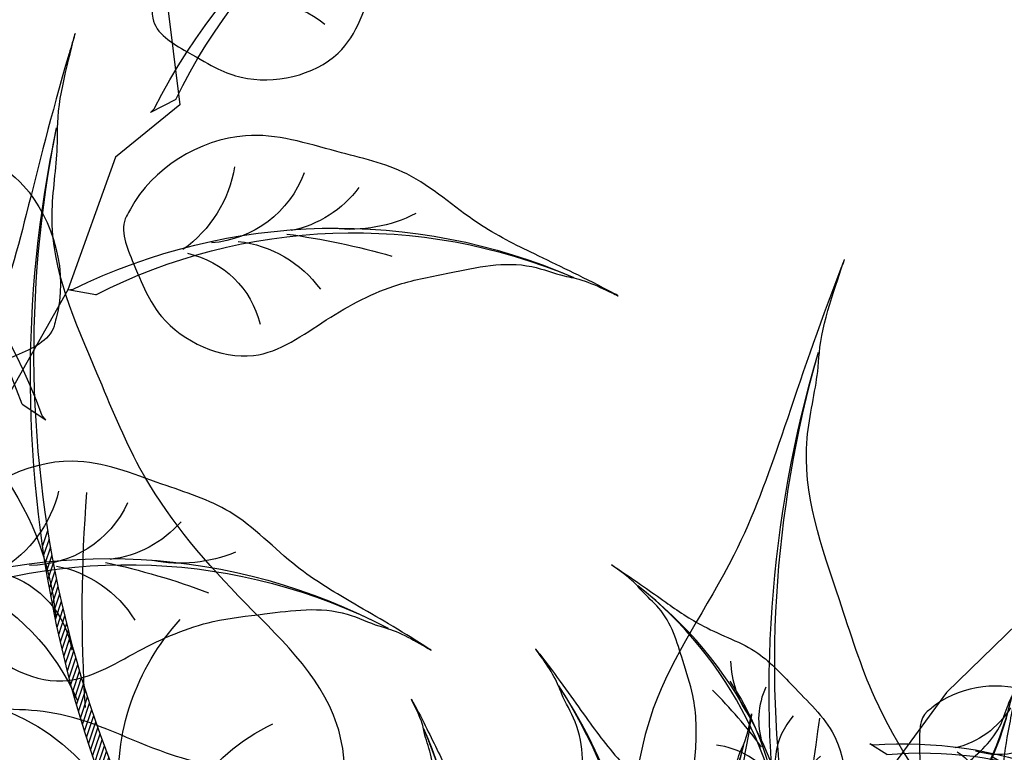
# Model space of a CAD drawing. Units: metres. Extents: x 7065737 to 14134894, y 3881830 to 7765235.
# Drawn here: x 7067173 to 7067173, y 3881972 to 3881972 of the extents above; entities that cross this region are included whole.
import ezdxf

# ---------------------------------------------------------------- set-up
doc = ezdxf.new("R2010")
doc.units = ezdxf.units.M
for name, color, linetype in [('CONTOUR', 255, 'Continuous'), ('L1', 250, 'Continuous'), ('ROAD', 251, 'Continuous')]:
    doc.layers.add(name, color=color, linetype=linetype)

# ---------------------------------------------------------------- blocks, each defined once
blk = doc.blocks.new('V')
at = {"layer": 'ROAD', "lineweight": 9}
h = blk.add_hatch(dxfattribs=at)
h.set_pattern_fill('BRASS', color=256, scale=0.5, style=0)
h.set_pattern_definition([(0, (0, 0), (0, 3.175), []), (0, (0, 1.5875), (0, 3.175), [1.5875, -0.79375])])
h.paths.add_polyline_path([(7065747.299, 3882298.767), (7065737.356, 3882307.779), (7065734.282, 3882317.993), (7065730.461, 3882346.046), (7065730.06, 3882347.61), (7065729.377, 3882348.957), (7065728.631, 3882349.477), (7065726.077, 3882349.662), (7065721.369, 3882349.849), (7065715.793, 3882350.072), (7065714.578, 3882349.76), (7065713.994, 3882349.392), (7065709.606, 3882351.424), (7065709.134, 3882351.721), (7065706.224, 3882351.714), (7065703.899, 3882351.231), (7065701.754, 3882350.062), (7065701.585, 3882349.839), (7065700.194, 3882347.523), (7065699.839, 3882341.268), (7065701.341, 3882334.695), (7065705.537, 3882327.276), (7065708.29, 3882322.838), (7065709.286, 3882321.439), (7065711.265, 3882318.575), (7065724.804, 3882299.179), (7065731.698, 3882291.239), (7065735.672, 3882285.952), (7065741.728, 3882278.584), (7065743.054, 3882277.528), (7065748.441, 3882276.165), (7065763.164, 3882284.992)], flags=16)
edge = h.paths.add_edge_path()
edge.add_line((7065854.77, 3882260.811), (7065847.26, 3882253.012))
edge.add_line((7065847.26, 3882253.012), (7065847.233, 3882256.773))
edge.add_line((7065846.85, 3882258.263), (7065846.438, 3882259.891))
edge.add_line((7065847.233, 3882256.773), (7065846.85, 3882258.263))
edge.add_line((7065854.342, 3882262.311), (7065854.77, 3882260.811))
edge.add_line((7065852.688, 3882268.83), (7065854.342, 3882262.311))
edge.add_line((7065843.421, 3882271.048), (7065844.535, 3882266.542))
edge.add_line((7065846.438, 3882259.891), (7065844.535, 3882266.542))
edge.add_line((7065851.532, 3882273.183), (7065852.688, 3882268.83))
edge.add_line((7065850.146, 3882278.294), (7065851.532, 3882273.183))
edge.add_line((7065847.884, 3882286.356), (7065849.115, 3882282.104))
edge.add_line((7065838.976, 3882287.657), (7065840.203, 3882282.99))
edge.add_line((7065824.735, 3882311.697), (7065829.726, 3882312.555))
edge.add_line((7065836.675, 3882294.485), (7065830.372, 3882312.682))
edge.add_line((7065842.28, 3882275.274), (7065840.203, 3882282.99))
edge.add_line((7065837.091, 3882294.547), (7065836.675, 3882294.485))
edge.add_line((7065838.976, 3882287.657), (7065837.091, 3882294.547))
edge.add_line((7065843.421, 3882271.048), (7065842.28, 3882275.274))
edge.add_line((7065823.061, 3882311.384), (7065812.095, 3882304.589))
edge.add_line((7065824.735, 3882311.697), (7065823.061, 3882311.384))
edge.add_line((7065830.372, 3882312.682), (7065829.726, 3882312.555))
edge.add_line((7065849.115, 3882282.104), (7065850.146, 3882278.294))
edge.add_line((7065846.727, 3882290.096), (7065847.884, 3882286.356))
edge.add_line((7065844.43, 3882298.602), (7065846.727, 3882290.096))
edge.add_line((7065842.774, 3882304.191), (7065844.43, 3882298.602))
edge.add_line((7065840.626, 3882309.917), (7065842.774, 3882304.191))
edge.add_line((7065839.365, 3882314.12), (7065840.626, 3882309.917))
edge.add_line((7065838.949, 3882316.556), (7065839.365, 3882314.12))
edge.add_line((7065839.095, 3882317.847), (7065838.949, 3882316.556))
edge.add_line((7065839.572, 3882319.317), (7065839.095, 3882317.847))
edge.add_line((7065975.684, 3882508.486), (7065976.282, 3882508.16))
edge.add_line((7065990.792, 3882465.931), (7065998.574, 3882474.985))
edge.add_line((7065964.291, 3882440.089), (7065971.365, 3882446.472))
edge.add_line((7065958.479, 3882434.631), (7065964.291, 3882440.089))
edge.add_line((7065990.792, 3882465.931), (7065982.519, 3882456.962))
edge.add_line((7065980.421, 3882445.192), (7065974.202, 3882439.064))
edge.add_line((7065974.202, 3882439.064), (7065949.754, 3882417.239))
edge.add_line((7065986.411, 3882451.367), (7065980.421, 3882445.192))
edge.add_line((7066007.368, 3882474.019), (7065986.411, 3882451.367))
edge.add_line((7065998.574, 3882474.985), (7066002.03, 3882479.137))
edge.add_line((7065955.731, 3882432.142), (7065958.479, 3882434.631))
edge.add_line((7065943.62, 3882421.027), (7065951.261, 3882428.008))
edge.add_line((7065932.394, 3882411.771), (7065943.62, 3882421.027))
edge.add_line((7065917.238, 3882398.1), (7065932.394, 3882411.771))
edge.add_line((7065949.754, 3882417.239), (7065916.672, 3882387.297))
edge.add_line((7065905.451, 3882387.816), (7065908.838, 3882390.869))
edge.add_line((7065916.672, 3882387.297), (7065909.649, 3882380.818))
edge.add_line((7065904.496, 3882386.882), (7065905.451, 3882387.816))
edge.add_line((7065908.838, 3882390.869), (7065917.238, 3882398.1))
edge.add_line((7065896.728, 3882380.089), (7065904.496, 3882386.882))
edge.add_line((7065872.536, 3882347.65), (7065880.458, 3882354.452))
edge.add_line((7065885.233, 3882370.388), (7065889.054, 3882374.441))
edge.add_line((7065902.707, 3882374.489), (7065909.649, 3882380.818))
edge.add_line((7065899.768, 3882371.896), (7065885.57, 3882358.941))
edge.add_line((7065902.707, 3882374.489), (7065899.768, 3882371.896))
edge.add_line((7065896.516, 3882379.988), (7065896.728, 3882380.089))
edge.add_line((7065889.054, 3882374.441), (7065896.516, 3882379.988))
edge.add_line((7065882.742, 3882368.233), (7065885.233, 3882370.388))
edge.add_line((7065878.727, 3882363.383), (7065877.996, 3882364.295))
edge.add_line((7065877.996, 3882364.295), (7065882.742, 3882368.233))
edge.add_line((7065869.809, 3882355.892), (7065878.727, 3882363.383))
edge.add_line((7065858.547, 3882346.023), (7065869.809, 3882355.892))
edge.add_line((7065848.758, 3882337.996), (7065858.547, 3882346.023))
edge.add_line((7065872.536, 3882347.65), (7065854.688, 3882332.175))
edge.add_line((7065880.458, 3882354.452), (7065885.57, 3882358.941))
edge.add_line((7065825.807, 3882322.275), (7065831.365, 3882325.847))
edge.add_line((7065831.695, 3882366.628), (7065834.757, 3882361.401))
edge.add_line((7065826.729, 3882365.596), (7065830.339, 3882367.857))
edge.add_line((7065830.853, 3882368.118), (7065831.695, 3882366.628))
edge.add_line((7065825.776, 3882365.035), (7065826.729, 3882365.596))
edge.add_line((7065825.807, 3882322.275), (7065805.789, 3882309.691))
edge.add_line((7065839.214, 3882330.861), (7065831.365, 3882325.847))
edge.add_line((7065843.957, 3882334.084), (7065839.214, 3882330.861))
edge.add_line((7065825.776, 3882365.035), (7065843.957, 3882334.084))
edge.add_line((7065840.707, 3882351.252), (7065848.758, 3882337.996))
edge.add_line((7065834.757, 3882361.401), (7065840.707, 3882351.252))
edge.add_line((7065840.449, 3882321.359), (7065839.572, 3882319.317))
edge.add_line((7065841.278, 3882322.575), (7065840.449, 3882321.359))
edge.add_line((7065846.985, 3882328.095), (7065842.936, 3882324.643))
edge.add_line((7065842.936, 3882324.643), (7065841.278, 3882322.575))
edge.add_line((7065854.688, 3882332.175), (7065846.985, 3882328.095))
edge.add_line((7065799.225, 3882305.574), (7065805.659, 3882309.605))
edge.add_line((7065758.241, 3882297.272), (7065742.294, 3882311.288))
edge.add_line((7065799.225, 3882305.574), (7065788.204, 3882298.76))
edge.add_line((7065788.204, 3882298.76), (7065768.603, 3882288.492))
edge.add_line((7065805.789, 3882309.691), (7065805.529, 3882309.519))
edge.add_line((7065812.095, 3882304.589), (7065795.519, 3882293.233))
edge.add_line((7065738.284, 3882330.775), (7065739.312, 3882324.834))
edge.add_line((7065763.164, 3882284.992), (7065768.603, 3882288.492))
edge.add_line((7065748.441, 3882276.165), (7065752.85, 3882269.4875))
edge.add_line((7065737.74, 3882353.906), (7065737.4, 3882338.418))
edge.add_line((7065736.908, 3882353.932), (7065737.74, 3882353.906))
edge.add_line((7065736.283, 3882354.087), (7065736.908, 3882353.932))
edge.add_line((7065730.506, 3882355.763), (7065736.283, 3882354.087))
edge.add_line((7065715.777, 3882356.357), (7065730.506, 3882355.763))
edge.add_line((7065702.185, 3882357.809), (7065704.143, 3882357.474))
edge.add_line((7065704.143, 3882357.474), (7065715.777, 3882356.357))
edge.add_line((7065700.458, 3882358.475), (7065702.185, 3882357.809))
edge.add_line((7065738.284, 3882330.775), (7065737.4, 3882338.418))
edge.add_line((7065742.294, 3882311.288), (7065739.398, 3882324.5))
edge.add_line((7065739.398, 3882324.5), (7065739.312, 3882324.834))
edge.add_line((7065768.603, 3882288.492), (7065758.241, 3882297.272))
edge.add_line((7065738.394, 3882272.131), (7065742.48, 3882269.058))
edge.add_line((7065742.48, 3882269.058), (7065747.017, 3882263.571))
edge.add_line((7065747.017, 3882263.571), (7065754.804, 3882251.221))
edge.add_line((7065720.804, 3882295.017), (7065738.394, 3882272.131))
edge.add_line((7065706.603, 3882315.176), (7065720.804, 3882295.017))
edge.add_line((7065695.253, 3882336.872), (7065700.189, 3882325.57))
edge.add_line((7065700.189, 3882325.57), (7065706.603, 3882315.176))
edge.add_line((7065692.671, 3882345.505), (7065692.721, 3882343.173))
edge.add_line((7065692.721, 3882343.173), (7065695.253, 3882336.872))
edge.add_line((7065700.458, 3882358.475), (7065692.597, 3882347.65))
edge.add_line((7065692.597, 3882347.65), (7065692.671, 3882345.505))
edge.add_line((7065752.519, 3882266.719), (7065761.089, 3882253.085))
edge.add_line((7065752.481, 3882268.988), (7065752.519, 3882266.719))
edge.add_line((7065753.219, 3882269.987), (7065752.481, 3882268.988))
edge.add_line((7065754.469, 3882271.312), (7065753.219, 3882269.987))
edge.add_line((7065767.333, 3882278.784), (7065754.469, 3882271.312))
edge.add_line((7065781.932, 3882286.696), (7065767.333, 3882278.784))
edge.add_line((7065795.519, 3882293.233), (7065781.932, 3882286.696))
blk = doc.blocks.new('A$C3FA13C03')
h = blk.add_hatch()
h.set_pattern_fill('ANSI31', color=0, scale=0.5, style=0)
h.set_pattern_definition([(45, (-409.2183718933522, 24.75954798430928), (-0.04419417382415922, 0.04419417382415922), [])])
h.paths.add_polyline_path([(1.209605887546614, 0.9302874008201538, -0.2218455443511091), (16.04130934825685, 4.354366717214587), (16.8596469345157, 4.738234529098122), (16.68997876673092, 4.714528340618465, 0.2200819368166767)])
at = {"color": 0}
for p, q in [((16.04130934825685, 4.354366717214589), (16.85964693451569, 4.738234529098122)), ((16.85964693451569, 4.738234529098122), (16.68997876673097, 4.714528340618472))]:
    blk.add_line(p, q, dxfattribs=at)
for centre, radius, start, end in [((14.37581968391896, 8.791580266190621), 4.014718903552867, 204.232479100832, 249.7276987422272), ((11.42038922272968, 8.35126559679152), 3.417744965893627, 215.2105129267746, 280.7503155067363), ((9.28751902894362, 8.286104854796498), 3.584076030206831, 231.6611194602691, 273.4527343608985), ((13.04025435548874, -13.91063805694748), 18.97939176093472, 78.91299874425587, 128.5605841589136), ((14.2683232583388, 2.173860722377498), 3.03472144598866, 117.3702902240812, 181.5986766278215), ((12.294183235952, -13.24908357072528), 17.99784476379011, 77.98319344466461, 128.0161520171358), ((12.59606193310242, 1.323794163847758), 3.753362546594372, 111.5574696181862, 159.0552850343489), ((18.83355796913668, -17.19561750635918), 23.68170196589507, 112.7664153026641, 121.0494036954613), ((6.482982829020898, 8.748965823092064), 4.645129915590196, 258.2389786169688, 291.3680864858343)]:
    blk.add_arc(centre, radius, start, end, dxfattribs=at)
blk.add_open_spline([(14.61950005640654, 5.002936291418564), (14.69312797834277, 5.552040593909013), (14.79074218053256, 6.248784714738122), (14.3192046541019, 6.639864293894583), (14.26025668475313, 6.703588091695792), (13.27769180198811, 7.765758113965305), (10.37850725613498, 8.630178845130857), (7.646889316476631, 6.827901212349502), (5.223012070334562, 5.572967548134883), (3.955924944044909, 3.501839567911404), (2.027584968125211, 1.793552440345394), (0.9619771488017932, 0.9023495153801306), (-0.2932202298740094, -0.2735464482533487), (0.8592254687127934, 0.7835435296635467), (1.575667700771305, 1.065279835287598), (2.842126957546043, 2.008227309107127), (4.672426641584252, 2.062421218291497), (6.953855516115823, 2.255437743702437), (9.162860546310867, 1.744622647964299), (11.9037984072927, 0.6379660170178241), (14.24215103098231, 2.603497458086714), (14.49507113748598, 4.080415303608291), (14.56652204076715, 4.604736538641191)], degree=3, knots=[69.5558432474368, 69.5558432474368, 69.5558432474368, 69.5558432474368, 72.61203102333772, 73.13287752459864, 73.13287752459864, 73.13287752459864, 81.81452486723092, 87.70975560594475, 92.38429730049816, 97.901980259374, 101.9829177674365, 107.2822459592596, 107.8964924436072, 110.1566161058678, 111.5193584221365, 113.6671588329249, 118.9174043764562, 122.2352908265761, 127.3649539801496, 132.5236065951201, 138.8822191912224, 141.9332486679823, 141.9332486679823, 141.9332486679823, 141.9332486679823], dxfattribs=at)
blk = doc.blocks.new('A$C1E306681')
at = {"color": 0}
for p, q in [((22.67065437021688, 46.71211928032054), (26.95738410586057, 45.71738672926907)), ((26.95738410586057, 45.71738672926907), (27.47413641983007, 44.22215859904546)), ((27.47413641983007, 44.22215859904546), (29.54062654168172, 42.49088912513315)), ((29.54062654168172, 42.49088912513315), (33.98063281363272, 37.27722658793931)), ((12.53984850622737, 18.70957290921814), (14.26919123105051, 17.95423543930411)), ((14.26919123105051, 17.95423543930411), (18.92108202538145, 16.79711872803188))]:
    blk.add_line(p, q, dxfattribs=at)
for p, xscale, yscale, zscale, rotation in [((23.96373272259393, 55.22926025845615), -0.5999999999999387, 0.5999999999999659, 0.6000000000000001, 121.9357695919831), ((33.26799816154744, 52.31525591606439), -0.6000000000001113, 0.5999999999999659, 0.6000000000000001, 84.9207047954444), ((38.38943736462022, 46.62805535114992), -0.5999999999998796, 0.5999999999999659, 0.6000000000000001, 80.41221440551247), ((40.62618162964179, 44.49470175407851), -0.7800000000000303, 0.7799999999999727, 0.78, 99.54463805534897), ((22.34911337818812, 36.5008057148799), 0.599999999999997, 0.599999999999997, 0.599999999999997, 11.11127423636647), ((15.78111378985318, 24.32899668887325), -0.4199999999999779, 0.4199999999999591, 0.4199999999999999, 105.3384279944767), ((4.546886495684362, 17.47775449056786), 0.4200000000000151, 0.4200000000000151, 0.4200000000000151, 354.5139326388599), ((14.43526995668719, 11.11851744013273), 0.4199999999999121, 0.4199999999999121, 0.4199999999999121, 36.03748782532369), ((16.46969332892866, 10.38184210029368), 0.5459999999999644, 0.5459999999999644, 0.5459999999999644, 16.90506417549557)]:
    blk.add_blockref('A$C3FA13C03', p, dxfattribs=dict(at, xscale=xscale, yscale=yscale, zscale=zscale, rotation=rotation))
blk = doc.blocks.new('A$C2E9038FB')
at = {"color": 0, "yscale": 0.1999999999999886, "zscale": 0.2}
for p, xscale, rotation in [((8.967719114734678, 17.69949542095208), -0.1999999999999825, 63.67997146266246), ((9.04948840240911, 15.10101918567568), -0.1999999999999825, 63.67997146266246), ((9.855204437312523, 11.95250680845018), -0.2000000000000285, 26.66490666612428)]:
    blk.add_blockref('A$C3FA13C03', p, dxfattribs=dict(at, xscale=xscale, rotation=rotation))
blk = doc.blocks.new('*E12')
at = {"color": 0}
for name, p, xscale, yscale, zscale, rotation in [('A$C1E306681', (-2591.123298381171, 4093.443697400176), 44.99999999998029, 44.99999999998029, 44.99999999998029, 31.60789186018131), ('A$C1E306681', (736.5680834557279, 5974.187946396434), 22.5, 22.5, 22.5, 290.1610417956196), ('A$C1E306681', (1988.149223452543, 5956.784503212965), 22.5, 22.5, 22.5, 247.7623682424975), ('A$C2E9038FB', (1576.055634184093, 4958.775776324415), -44.99999999999235, 45, 45, 281.9140984156233)]:
    blk.add_blockref(name, p, dxfattribs=dict(at, xscale=xscale, yscale=yscale, zscale=zscale, rotation=rotation))
blk = doc.blocks.new('A$C16496DF1')
at = {"layer": 'L1', "color": 3, "xscale": 0.0004174804689682787, "yscale": 0.0004174804689682787, "zscale": 0.0004174804689682787}
blk.add_blockref('*E12', (1.667096690764083, -2.781674766083597e-06), dxfattribs=at)

msp = doc.modelspace()

# ---------------------------------------------------------------- linework, layer by layer
at = {"layer": 'CONTOUR', "color": 30, "linetype": 'Continuous'}
for points, start_tangent, end_tangent in [([(7067308.07122964, 3882209.98654058, -44.81599948096182), (7067253.14522964, 3882138.68254058, -44.81599948096182), (7067224.98922964, 3882106.30154058, -44.81599948096182), (7067236.80622964, 3882100.73554058, -44.81599948096182), (7067235.08522964, 3882097.50654058, -44.81599948096182), (7067230.01622964, 3882090.67654058, -44.81599948096182), (7067235.394889548, 3882073.866451685, -44.81599948096182), (7067233.31522964, 3882069.66454058, -44.81599948096182), (7067227.779758384, 3882070.32878518, -44.81599948096182), (7067214.54822964, 3882086.62054058, -44.81599948096182), (7067201.691229641, 3882060.19454058, -44.81599948096182), (7067201.36522964, 3882060.26754058, -44.81599948096182), (7067201.191229641, 3882060.32954058, -44.81599948096182), (7067187.275428635, 3882068.100896745, -44.81599948096182), (7067183.07022964, 3882066.33554058, -44.81599948096182), (7067183.117659649, 3882066.158440989, -44.81599948096182), (7067183.658325464, 3882066.082446142, -44.81599948096182), (7067183.70722964, 3882065.90754058, -44.81599948096182), (7067183.163795055, 3882065.658073644, -44.81599948096182), (7067181.27622964, 3882066.59654058, -44.81599948096182), (7067178.32622964, 3882067.83954058, -44.81599948096182), (7067177.63422964, 3882068.33454058, -44.81599948096182), (7067177.70922964, 3882067.91654058, -44.81599948096182), (7067177.77304507, 3882067.886536415, -44.81599948096182), (7067177.77922964, 3882067.86854058, -44.81599948096182), (7067177.766495985, 3882067.859364746, -44.81599948096182), (7067177.70922964, 3882067.86954058, -44.81599948096182), (7067177.50022964, 3882067.13654058, -44.81599948096182), (7067177.45122964, 3882066.79354058, -44.81599948096182), (7067177.34922964, 3882064.75054058, -44.81599948096182), (7067177.31222964, 3882063.83254058, -44.81599948096182), (7067176.56722964, 3882062.98954058, -44.81599948096182), (7067171.93222964, 3882059.83354058, -44.81599948096182), (7067170.14222964, 3882056.82754058, -44.81599948096182), (7067171.31722964, 3882052.50154058, -44.81599948096182), (7067171.52322964, 3882049.53454058, -44.81599948096182), (7067171.23622964, 3882048.46554058, -44.81599948096182), (7067169.78922964, 3882046.94654058, -44.81599948096182), (7067169.27822964, 3882047.31254058, -44.81599948096182), (7067169.34822964, 3882045.85954058, -44.81599948096182), (7067168.86822964, 3882045.03054058, -44.81599948096182), (7067169.33922964, 3882044.83754058, -44.81599948096182), (7067170.22522964, 3882044.42754058, -44.81599948096182), (7067170.61322964, 3882044.97654058, -44.81599948096182), (7067171.32022964, 3882044.19854058, -44.81599948096182), (7067172.19222964, 3882044.00654058, -44.81599948096182), (7067173.07269574, 3882045.308426502, -44.81599948096182), (7067173.54222964, 3882045.30754058, -44.81599948096182), (7067173.545586601, 3882045.200333184, -44.81599948096182), (7067173.25422964, 3882044.99054058, -44.81599948096182), (7067174.08722964, 3882043.74054058, -44.81599948096182), (7067173.66922964, 3882043.75254058, -44.81599948096182), (7067175.06022964, 3882039.77054058, -44.81599948096182), (7067175.22122964, 3882039.23154058, -44.81599948096182), (7067174.91822964, 3882039.07354058, -44.81599948096182), (7067174.47022964, 3882039.03754058, -44.81599948096182), (7067173.06222964, 3882038.52054058, -44.81599948096182), (7067172.01322964, 3882037.68154058, -44.81599948096182), (7067171.99922964, 3882037.66854058, -44.81599948096182), (7067171.97722964, 3882037.66054058, -44.81599948096182), (7067170.31422964, 3882036.27954058, -44.81599948096182), (7067169.85422964, 3882036.30954058, -44.81599948096182), (7067169.75222964, 3882036.16554058, -44.81599948096182), (7067169.40422964, 3882035.56654058, -44.81599948096182), (7067168.67122964, 3882034.23954058, -44.81599948096182), (7067168.47722964, 3882033.67254058, -44.81599948096182), (7067168.47122964, 3882031.55054058, -44.81599948096182), (7067168.29422964, 3882028.71154058, -44.81599948096182), (7067168.67722964, 3882028.86454058, -44.81599948096182), (7067168.96022964, 3882026.70354058, -44.81599948096182), (7067168.44522964, 3882026.78254058, -44.81599948096182), (7067169.17222964, 3882023.58054058, -44.81599948096182), (7067169.60422964, 3882021.40154058, -44.81599948096182), (7067170.05222964, 3882020.73254058, -44.81599948096182), (7067173.62022964, 3882013.72854058, -44.81599948096182), (7067173.62322964, 3882013.72354058, -44.81599948096182), (7067173.62522964, 3882013.72454058, -44.81599948096182), (7067173.62522964, 3882013.72054058, -44.81599948096182), (7067173.63122964, 3882013.70954058, -44.81599948096182), (7067172.06022964, 3882010.73854058, -44.81599948096182), (7067170.81022964, 3882008.01254058, -44.81599948096182), (7067174.43722964, 3882002.13354058, -44.81599948096182), (7067174.86422964, 3882001.68954058, -44.81599948096182), (7067175.08522964, 3882001.14354058, -44.81599948096182), (7067177.52322964, 3881997.60854058, -44.81599948096182), (7067177.861105972, 3881997.292253337, -44.81599948096182), (7067177.83622964, 3881997.15454058, -44.81599948096182), (7067177.206171678, 3881997.264335868, -44.81599948096182), (7067177.009465787, 3881999.101163589, -44.81599948096182), (7067176.38022964, 3881999.21154058, -44.81599948096182), (7067176.184484065, 3881998.148309539, -44.81599948096182), (7067178.78522964, 3881995.68954058, -44.81599948096182), (7067184.06522964, 3881986.72254058, -44.81599948096182), (7067185.32022964, 3881985.89454058, -44.81599948096182), (7067185.33822964, 3881985.78154058, -44.81599948096182), (7067184.97922964, 3881985.62854058, -44.81599948096182), (7067185.24922964, 3881985.16354058, -44.81599948096182), (7067183.82722964, 3881983.47954058, -44.81599948096182), (7067181.88622964, 3881981.55054058, -44.81599948096182), (7067182.65022964, 3881980.80154058, -44.81599948096182), (7067183.82622964, 3881978.47954058, -44.81599948096182), (7067185.38622964, 3881977.15454058, -44.81599948096182), (7067186.12522964, 3881977.80954058, -44.81599948096182), (7067186.697002377, 3881978.350437444, -44.81599948096182), (7067186.92222964, 3881978.31054058, -44.81599948096182), (7067186.906437512, 3881978.107303633, -44.81599948096182), (7067186.323844158, 3881977.942201733, -44.81599948096182), (7067186.31222964, 3881977.73454058, -44.81599948096182), (7067186.379595689, 3881977.727080103, -44.81599948096182), (7067186.53022964, 3881977.89954058, -44.81599948096182), (7067188.60522964, 3881975.74054058, -44.81599948096182), (7067192.85422964, 3881974.99454058, -44.81599948096182), (7067197.30822964, 3881969.13554058, -44.81599948096182), (7067201.46322964, 3881963.71154058, -44.81599948096182), (7067201.85222964, 3881963.03354058, -44.81599948096182), (7067202.59222964, 3881961.66254058, -44.81599948096182), (7067202.09322964, 3881959.67854058, -44.81599948096182), (7067198.25922964, 3881958.94754058, -44.81599948096182), (7067195.83322964, 3881959.08954058, -44.81599948096182), (7067194.27022964, 3881951.46954058, -44.81599948096182), (7067195.03722964, 3881951.54754058, -44.81599948096182), (7067195.55522964, 3881951.59754058, -44.81599948096182), (7067199.76422964, 3881951.55554058, -44.81599948096182), (7067200.30922964, 3881952.13554058, -44.81599948096182), (7067200.42522964, 3881951.98754058, -44.81599948096182), (7067200.58722964, 3881952.19954058, -44.81599948096182), (7067202.69222964, 3881950.17954058, -44.81599948096182), (7067203.90422964, 3881946.56254058, -44.81599948096182), (7067203.58122964, 3881945.03654058, -44.81599948096182), (7067206.06122964, 3881943.11954058, -44.81599948096182), (7067207.724511188, 3881944.954576916, -44.81599948096182), (7067208.43222964, 3881944.90154058, -44.81599948096182), (7067208.436247587, 3881944.831582959, -44.81599948096182), (7067208.25222964, 3881944.67054058, -44.81599948096182), (7067207.81022964, 3881944.24254058, -44.81599948096182), (7067205.55422964, 3881942.53354058, -44.81599948096182), (7067201.33322964, 3881939.09454058, -44.81599948096182), (7067208.89422964, 3881938.16754058, -44.81599948096182), (7067213.73622964, 3881937.28554058, -44.81599948096182), (7067212.63822964, 3881936.08654058, -44.81599948096182), (7067212.69322964, 3881936.01954058, -44.81599948096182), (7067212.77122964, 3881935.86754058, -44.81599948096182), (7067215.85522964, 3881933.47354058, -44.81599948096182), (7067216.032229641, 3881933.53854058, -44.81599948096182), (7067215.88922964, 3881933.12154058, -44.81599948096182), (7067215.61322964, 3881932.89754058, -44.81599948096182), (7067212.921317656, 3881931.755616056, -44.81599948096182), (7067212.76522964, 3881930.88854058, -44.81599948096182), (7067214.080473212, 3881930.63256063, -44.81599948096182), (7067215.863325875, 3881934.080527151, -44.81599948096182), (7067217.18122964, 3881933.82054058, -44.81599948096182), (7067217.1112782, 3881933.448307473, -44.81599948096182), (7067215.95122964, 3881932.97154058, -44.81599948096182), (7067216.43122964, 3881932.88654058, -44.81599948096182), (7067212.45922964, 3881929.05654058, -44.81599948096182), (7067209.21822964, 3881925.14854058, -44.81599948096182), (7067209.12822964, 3881924.84954058, -44.81599948096182), (7067209.21222964, 3881924.73154058, -44.81599948096182), (7067211.75822964, 3881921.64154058, -44.81599948096182), (7067212.71722964, 3881921.27654058, -44.81599948096182), (7067212.85422964, 3881920.89054058, -44.81599948096182), (7067213.32922964, 3881920.80354058, -44.81599948096182), (7067214.81222964, 3881921.92554058, -44.81599948096182), (7067216.03422964, 3881921.99754058, -44.81599948096182), (7067223.09022964, 3881925.13954058, -44.81599948096182), (7067223.45722964, 3881925.62054058, -44.81599948096182), (7067224.51539084, 3881925.751700549, -44.81599948096182), (7067224.73822964, 3881925.56454058, -44.81599948096182), (7067224.279537065, 3881924.584150504, -44.81599948096182), (7067220.883231091, 3881924.503649205, -44.81599948096182), (7067220.50422964, 3881923.36954058, -44.81599948096182), (7067221.239464612, 3881923.098401031, -44.81599948096182), (7067222.621005054, 3881924.919212396, -44.81599948096182), (7067223.36222964, 3881924.63454058, -44.81599948096182), (7067222.685349951, 3881922.8506525, -44.81599948096182), (7067217.199402639, 3881923.3161472, -44.81599948096182), (7067216.51922964, 3881921.53954058, -44.81599948096182), (7067219.299662097, 3881920.443110211, -44.81599948096182), (7067227.36522964, 3881926.18654058, -44.81599948096182), (7067228.27722964, 3881925.86854058, -44.81599948096182), (7067229.31122964, 3881921.09554058, -44.81599948096182), (7067234.00122964, 3881915.56954058, -44.81599948096182), (7067230.64394426, 3881914.906383157, -44.81599948096182), (7067230.23422964, 3881913.98354058, -44.81599948096182), (7067232.032140672, 3881913.048246355, -44.81599948096182), (7067238.13022964, 3881916.20954058, -44.81599948096182), (7067238.278792827, 3881916.276718545, -44.81599948096182), (7067238.32022964, 3881916.25154058, -44.81599948096182), (7067238.221121299, 3881916.07112418, -44.81599948096182), (7067237.532229641, 3881916.00354058, -44.81599948096182), (7067240.71322964, 3881913.57854058, -44.81599948096182), (7067246.04822964, 3881909.56254058, -44.81599948096182), (7067247.25822964, 3881909.68954058, -44.81599948096182), (7067248.37322964, 3881909.08254058, -44.81599948096182), (7067248.75322964, 3881909.01454058, -44.81599948096182)], (-0.6102464785335093, -0.7922116102642344), (0.9843634699630956, -0.1761492520626016)), ([(7067245.94922964, 3882158.56854058, -44.81599948096182), (7067197.29022964, 3882095.40054058, -44.81599948096182), (7067184.84922964, 3882084.87454058, -44.81599948096182), (7067168.17622964, 3882072.14254058, -44.81599948096182), (7067168.12622964, 3882072.09354058, -44.81599948096182), (7067168.10822964, 3882072.09954058, -44.81599948096182), (7067167.93522964, 3882072.09854058, -44.81599948096182), (7067167.93522964, 3882072.09454058, -44.81599948096182), (7067167.93522964, 3882072.09154058, -44.81599948096182), (7067167.93522964, 3882072.07854058, -44.81599948096182), (7067168.25822964, 3882055.65554058, -44.81599948096182), (7067168.44522964, 3882047.38054058, -44.81599948096182), (7067168.41922964, 3882046.80554058, -44.81599948096182), (7067168.01322964, 3882046.68454058, -44.81599948096182), (7067167.29222964, 3882046.39954058, -44.81599948096182), (7067166.59022964, 3882045.99554058, -44.81599948096182), (7067165.88222964, 3882046.07554058, -44.81599948096182), (7067164.448663856, 3882045.138122842, -44.81599948096182), (7067163.99822964, 3882045.23754058, -44.81599948096182), (7067163.974063629, 3882045.531373984, -44.81599948096182), (7067164.691229641, 3882046.35854058, -44.81599948096182), (7067164.80022964, 3882046.83154058, -44.81599948096182), (7067164.41322964, 3882046.66954058, -44.81599948096182), (7067164.33122964, 3882046.42054058, -44.81599948096182), (7067162.67022964, 3882045.98054058, -44.81599948096182), (7067161.97722964, 3882046.06654058, -44.81599948096182), (7067162.08422964, 3882045.42254058, -44.81599948096182), (7067162.73522964, 3882044.61254058, -44.81599948096182), (7067162.50022964, 3882044.18954058, -44.81599948096182), (7067160.43522964, 3882042.13954058, -44.81599948096182), (7067161.26622964, 3882040.91954058, -44.81599948096182), (7067161.18522964, 3882040.61954058, -44.81599948096182), (7067160.70722964, 3882038.49854058, -44.81599948096182), (7067160.06022964, 3882036.84654058, -44.81599948096182), (7067160.41922964, 3882035.91354058, -44.81599948096182), (7067160.73022964, 3882035.64454058, -44.81599948096182), (7067162.14422964, 3882036.52654058, -44.81599948096182), (7067162.483394681, 3882036.74666961, -44.81599948096182), (7067162.59022964, 3882036.72054058, -44.81599948096182), (7067162.611725396, 3882036.018703719, -44.81599948096182), (7067160.78722964, 3882034.19254058, -44.81599948096182), (7067160.89022964, 3882033.02054058, -44.81599948096182), (7067160.99722964, 3882031.95454058, -44.81599948096182), (7067161.00122964, 3882031.19254058, -44.81599948096182), (7067161.00622964, 3882029.57654058, -44.81599948096182), (7067162.27422964, 3882025.96854058, -44.81599948096182), (7067162.14222964, 3882025.82954058, -44.81599948096182), (7067159.93522964, 3882022.62254058, -44.81599948096182), (7067160.50322964, 3882021.57154058, -44.81599948096182), (7067158.92222964, 3882020.28854058, -44.81599948096182), (7067157.247929676, 3882019.55301698, -44.81599948096182), (7067157.157229641, 3882019.00954058, -44.81599948096182), (7067157.770947631, 3882018.89821149, -44.81599948096182), (7067158.587460243, 3882020.503154189, -44.81599948096182), (7067159.19522964, 3882020.40054058, -44.81599948096182), (7067159.149582884, 3882020.04808204, -44.81599948096182), (7067158.132398835, 3882019.861100349, -44.81599948096182), (7067158.08522964, 3882019.51054058, -44.81599948096182), (7067158.540954832, 3882019.426607934, -44.81599948096182), (7067159.64522964, 3882020.53054058, -44.81599948096182), (7067160.57522964, 3882020.94554058, -44.81599948096182), (7067161.719427923, 3882021.803151638, -44.81599948096182), (7067162.10322964, 3882021.73454058, -44.81599948096182), (7067162.17838584, 3882020.870859558, -44.81599948096182), (7067160.05022964, 3882018.50854058, -44.81599948096182), (7067159.49022964, 3882018.16954058, -44.81599948096182), (7067159.82022964, 3882013.05854058, -44.81599948096182), (7067160.11122964, 3882010.38054058, -44.81599948096182), (7067161.79022964, 3882008.46954058, -44.81599948096182), (7067161.79122964, 3882008.31154058, -44.81599948096182), (7067162.74509054, 3882008.57278207, -44.81599948096182), (7067162.97522964, 3882008.44254058, -44.81599948096182), (7067162.754237272, 3882007.321013749, -44.81599948096182), (7067159.284062126, 3882006.208767981, -44.81599948096182), (7067159.21122964, 3882004.92854058, -44.81599948096182), (7067160.549185405, 3882004.791845487, -44.81599948096182), (7067163.47422964, 3882008.24454058, -44.81599948096182), (7067164.12122964, 3882008.42654058, -44.81599948096182), (7067165.446843035, 3882009.011613195, -44.81599948096182), (7067165.80822964, 3882008.87554058, -44.81599948096182), (7067165.800948645, 3882008.631129223, -44.81599948096182), (7067165.13922964, 3882007.99554058, -44.81599948096182), (7067161.123118679, 3882006.276249387, -44.81599948096182), (7067160.75622964, 3882005.11554058, -44.81599948096182), (7067161.821253293, 3882004.519335032, -44.81599948096182), (7067165.93622964, 3882006.02054058, -44.81599948096182), (7067166.56722964, 3882004.76454058, -44.81599948096182), (7067166.68022964, 3882004.89854058, -44.81599948096182), (7067168.71622964, 3882004.76154058, -44.81599948096182), (7067170.80822964, 3882000.96154058, -44.81599948096182), (7067170.049229641, 3881998.63554058, -44.81599948096182), (7067169.93422964, 3881998.29854058, -44.81599948096182), (7067169.74722964, 3881998.26154058, -44.81599948096182), (7067166.80222964, 3881996.00754058, -44.81599948096182), (7067166.92922964, 3881995.57454058, -44.81599948096182), (7067164.70122964, 3881993.68954058, -44.81599948096182), (7067164.69422964, 3881993.59054058, -44.81599948096182), (7067162.39543638, 3881992.411786371, -44.81599948096182), (7067162.31122964, 3881991.63954058, -44.81599948096182), (7067162.32944425, 3881991.637212231, -44.81599948096182), (7067162.351239829, 3881991.685572602, -44.81599948096182), (7067162.36922964, 3881991.68354058, -44.81599948096182), (7067162.356670531, 3881991.489478292, -44.81599948096182), (7067161.79422964, 3881991.15354058, -44.81599948096182), (7067160.17722964, 3881989.36154058, -44.81599948096182), (7067160.00322964, 3881989.23754058, -44.81599948096182), (7067160.48122964, 3881987.54754058, -44.81599948096182), (7067159.82022964, 3881985.54054058, -44.81599948096182), (7067160.55822964, 3881985.79354058, -44.81599948096182), (7067162.13622964, 3881984.15854058, -44.81599948096182), (7067162.24022964, 3881984.14754058, -44.81599948096182), (7067162.31722964, 3881983.93654058, -44.81599948096182), (7067162.34522964, 3881983.53454058, -44.81599948096182), (7067162.31122964, 3881983.49254058, -44.81599948096182), (7067161.57522964, 3881982.19154058, -44.81599948096182), (7067164.52622964, 3881980.30354058, -44.81599948096182), (7067168.45122964, 3881974.76054058, -44.81599948096182), (7067168.47222964, 3881974.67154058, -44.81599948096182), (7067168.37122964, 3881974.56354058, -44.81599948096182), (7067168.16522964, 3881973.92454058, -44.81599948096182), (7067169.09522964, 3881971.29354058, -44.81599948096182), (7067169.83222964, 3881970.73254058, -44.81599948096182), (7067170.80822964, 3881969.83754058, -44.81599948096182), (7067171.78022964, 3881968.35954058, -44.81599948096182), (7067172.57022964, 3881967.08454058, -44.81599948096182), (7067174.09822964, 3881966.73854058, -44.81599948096182), (7067174.80822964, 3881967.37254058, -44.81599948096182), (7067174.78522964, 3881966.70054058, -44.81599948096182), (7067174.980292285, 3881966.904839065, -44.81599948096182), (7067175.06222964, 3881966.89354058, -44.81599948096182), (7067175.052602704, 3881966.72592205, -44.81599948096182), (7067174.582371232, 3881966.581518931, -44.81599948096182), (7067174.56922964, 3881966.41754058, -44.81599948096182), (7067174.598177671, 3881966.411526821, -44.81599948096182), (7067174.67622964, 3881966.47854058, -44.81599948096182), (7067174.83022964, 3881966.05454058, -44.81599948096182), (7067175.12022964, 3881965.57054058, -44.81599948096182), (7067175.22022964, 3881965.61254058, -44.81599948096182), (7067175.28522964, 3881965.63954058, -44.81599948096182), (7067177.20722964, 3881964.65254058, -44.81599948096182), (7067177.97522964, 3881963.35654058, -44.81599948096182), (7067178.25322964, 3881963.11454058, -44.81599948096182), (7067176.59422964, 3881961.14854058, -44.81599948096182), (7067178.81922964, 3881956.88554058, -44.81599948096182), (7067179.34322964, 3881955.13554058, -44.81599948096182), (7067179.23222964, 3881954.92554058, -44.81599948096182), (7067177.19722964, 3881951.57354058, -44.81599948096182), (7067177.93222964, 3881950.06054058, -44.81599948096182), (7067180.42922964, 3881948.08854058, -44.81599948096182), (7067182.14822964, 3881946.50854058, -44.81599948096182), (7067184.180487713, 3881947.445395605, -44.81599948096182), (7067184.74922964, 3881947.16554058, -44.81599948096182), (7067184.633096326, 3881946.784545186, -44.81599948096182), (7067183.33022964, 3881946.25554058, -44.81599948096182), (7067183.39122964, 3881946.23254058, -44.81599948096182), (7067185.34622964, 3881941.93954058, -44.81599948096182), (7067190.91522964, 3881936.17754058, -44.81599948096182), (7067191.41522964, 3881934.88154058, -44.81599948096182), (7067192.21322964, 3881934.46454058, -44.81599948096182), (7067193.10022964, 3881934.62254058, -44.81599948096182), (7067193.04322964, 3881934.42354058, -44.81599948096182), (7067198.468639914, 3881939.708453064, -44.81599948096182), (7067200.64522964, 3881939.34654058, -44.81599948096182), (7067200.511497189, 3881937.514535028, -44.81599948096182), (7067195.17222964, 3881934.16054058, -44.81599948096182), (7067194.70722964, 3881933.78254058, -44.81599948096182), (7067195.62522964, 3881933.66954058, -44.81599948096182), (7067197.54322964, 3881926.67054058, -44.81599948096182), (7067197.21122964, 3881926.33954058, -44.81599948096182), (7067197.36822964, 3881926.09754058, -44.81599948096182), (7067197.67722964, 3881925.58254058, -44.81599948096182), (7067198.15322964, 3881925.08754058, -44.81599948096182), (7067198.373474974, 3881924.850313607, -44.81599948096182), (7067198.45922964, 3881924.84554058, -44.81599948096182), (7067198.484194762, 3881924.904699379, -44.81599948096182), (7067198.39722964, 3881925.13054058, -44.81599948096182), (7067198.48922964, 3881925.27454058, -44.81599948096182), (7067200.12922964, 3881926.29454058, -44.81599948096182), (7067200.72022964, 3881926.06054058, -44.81599948096182), (7067201.72222964, 3881925.43254058, -44.81599948096182), (7067200.790670613, 3881925.119669663, -44.81599948096182), (7067200.68622964, 3881924.86754058, -44.81599948096182), (7067201.357146507, 3881924.402690181, -44.81599948096182), (7067204.20622964, 3881925.12454058, -44.81599948096182), (7067207.370211118, 3881928.384889841, -44.81599948096182), (7067208.71622964, 3881928.11954058, -44.81599948096182), (7067208.56362622, 3881927.306538426, -44.81599948096182), (7067206.03022964, 3881926.26454058, -44.81599948096182), (7067205.89422964, 3881926.10954058, -44.81599948096182), (7067205.99622964, 3881925.78654058, -44.81599948096182), (7067205.45422964, 3881923.99954058, -44.81599948096182), (7067206.22322964, 3881922.92454058, -44.81599948096182), (7067207.05422964, 3881921.91554058, -44.81599948096182), (7067210.782229641, 3881920.49654058, -44.81599948096182), (7067211.64522964, 3881918.80954058, -44.81599948096182), (7067215.86522964, 3881916.63754058, -44.81599948096182), (7067217.70622964, 3881914.55854058, -44.81599948096182), (7067219.32022964, 3881911.69454058, -44.81599948096182), (7067219.71422964, 3881911.27354058, -44.81599948096182), (7067221.08222964, 3881910.93954058, -44.81599948096182), (7067221.24622964, 3881910.86854058, -44.81599948096182), (7067223.92622964, 3881911.71554058, -44.81599948096182), (7067225.54722964, 3881910.27554058, -44.81599948096182), (7067231.82922964, 3881907.94654058, -44.81599948096182)], (-0.6102482190895714, -0.7922102694979449), (0.9376352822541361, -0.3476205941428193)), ([(7067183.82722964, 3882107.15054058, -44.81599948096182), (7067166.62222964, 3882084.81554058, -44.81599948096182), (7067156.64322964, 3882076.37254058, -44.81599948096182), (7067149.99822964, 3882078.91554058, -44.81599948096182), (7067149.24922964, 3882076.14854058, -44.81599948096182), (7067147.07722964, 3882071.52354058, -44.81599948096182), (7067146.57722964, 3882069.86354058, -44.81599948096182), (7067145.61322964, 3882068.12954058, -44.81599948096182), (7067144.48122964, 3882066.75454058, -44.81599948096182), (7067143.97222964, 3882065.97254058, -44.81599948096182), (7067147.450492857, 3882065.043769273, -44.81599948096182), (7067147.91022964, 3882064.17454058, -44.81599948096182), (7067146.982287769, 3882063.31813905, -44.81599948096182), (7067142.37322964, 3882063.67854058, -44.81599948096182), (7067141.79222964, 3882062.97854058, -44.81599948096182), (7067147.45822964, 3882057.74954058, -44.81599948096182), (7067143.57522964, 3882052.82754058, -44.81599948096182), (7067135.84822964, 3882057.35554058, -44.81599948096182), (7067134.99322964, 3882056.53454058, -44.81599948096182), (7067134.34722964, 3882055.35754058, -44.81599948096182), (7067129.59622964, 3882046.57754058, -44.81599948096182), (7067129.21722964, 3882042.78454058, -44.81599948096182), (7067129.11422964, 3882041.74254058, -44.81599948096182), (7067131.21222964, 3882039.92654058, -44.81599948096182), (7067141.928386916, 3882042.538464603, -44.81599948096182), (7067144.35222964, 3882040.25554058, -44.81599948096182), (7067141.686115429, 3882037.368712245, -44.81599948096182), (7067128.85522964, 3882039.56354058, -44.81599948096182), (7067129.13422964, 3882038.44954058, -44.81599948096182), (7067135.85322964, 3882037.57154058, -44.81599948096182), (7067131.62822964, 3882033.56054058, -44.81599948096182), (7067131.54522964, 3882031.22254058, -44.81599948096182), (7067131.43422964, 3882031.10854058, -44.81599948096182), (7067131.48622964, 3882030.85654058, -44.81599948096182), (7067132.05422964, 3882029.47354058, -44.81599948096182), (7067132.07722964, 3882029.46954058, -44.81599948096182), (7067132.10722964, 3882029.38654058, -44.81599948096182), (7067134.03822964, 3882025.70554058, -44.81599948096182), (7067137.04222964, 3882024.38454058, -44.81599948096182), (7067142.15022964, 3882025.83754058, -44.81599948096182), (7067147.863884793, 3882029.649267707, -44.81599948096182), (7067149.74822964, 3882028.94554058, -44.81599948096182), (7067149.499474545, 3882028.074036985, -44.81599948096182), (7067146.58922964, 3882027.02154058, -44.81599948096182), (7067140.62022964, 3882023.10554058, -44.81599948096182), (7067140.98122964, 3882022.74054058, -44.81599948096182), (7067135.952574071, 3882021.362720763, -44.81599948096182), (7067135.26522964, 3882020.14354058, -44.81599948096182), (7067135.866401421, 3882019.49642054, -44.81599948096182), (7067139.15522964, 3882019.39054058, -44.81599948096182), (7067138.549229641, 3882012.98354058, -44.81599948096182), (7067136.96122964, 3882013.24154058, -44.81599948096182), (7067136.39922964, 3882012.81154058, -44.81599948096182), (7067134.31022964, 3882011.92154058, -44.81599948096182), (7067134.30518391, 3882009.326003584, -44.81599948096182), (7067133.78022964, 3882008.84654058, -44.81599948096182), (7067133.245924967, 3882009.196460762, -44.81599948096182), (7067132.86922964, 3882011.49754058, -44.81599948096182), (7067132.57722964, 3882011.31354058, -44.81599948096182), (7067132.66522964, 3882006.31554058, -44.81599948096182), (7067132.79722964, 3882006.30654058, -44.81599948096182), (7067134.07022964, 3882004.19854058, -44.81599948096182), (7067134.75022964, 3882003.43554058, -44.81599948096182), (7067134.88522964, 3882003.49954058, -44.81599948096182), (7067140.57122964, 3882007.41554058, -44.81599948096182), (7067144.524600671, 3882011.543121611, -44.81599948096182), (7067146.20422964, 3882011.25954058, -44.81599948096182), (7067146.064045831, 3882010.175650515, -44.81599948096182), (7067142.79122964, 3882008.52154058, -44.81599948096182), (7067138.91022964, 3882005.55054058, -44.81599948096182), (7067135.95422964, 3882003.66054058, -44.81599948096182), (7067135.92322964, 3882003.60754058, -44.81599948096182), (7067137.49822964, 3881999.65354058, -44.81599948096182), (7067141.90222964, 3881992.87654058, -44.81599948096182), (7067142.08522964, 3881992.80754058, -44.81599948096182), (7067149.815101326, 3882001.394852034, -44.81599948096182), (7067153.20322964, 3882000.97854058, -44.81599948096182), (7067153.097331691, 3881999.314785573, -44.81599948096182), (7067148.373334115, 3881998.054854156, -44.81599948096182), (7067148.27822964, 3881996.37954058, -44.81599948096182), (7067150.1549654, 3881996.188034775, -44.81599948096182), (7067152.346948633, 3882001.266160538, -44.81599948096182), (7067154.25722964, 3882001.03154058, -44.81599948096182), (7067154.169908196, 3882000.296601001, -44.81599948096182), (7067151.97222964, 3881999.22454058, -44.81599948096182), (7067147.27322964, 3881994.98554058, -44.81599948096182), (7067145.65922964, 3881993.80254058, -44.81599948096182), (7067142.38922964, 3881991.68854058, -44.81599948096182), (7067142.38522964, 3881991.68254058, -44.81599948096182), (7067143.77322964, 3881991.89654058, -44.81599948096182), (7067143.98322964, 3881991.28454058, -44.81599948096182), (7067146.64222964, 3881986.79454058, -44.81599948096182), (7067148.45422964, 3881985.37754058, -44.81599948096182), (7067149.70522964, 3881986.18854058, -44.81599948096182), (7067149.76522964, 3881986.19054058, -44.81599948096182), (7067150.30122964, 3881984.42754058, -44.81599948096182), (7067150.14922964, 3881983.49454058, -44.81599948096182), (7067150.14822964, 3881983.44654058, -44.81599948096182), (7067150.15622964, 3881982.58954058, -44.81599948096182), (7067150.55322964, 3881982.86954058, -44.81599948096182), (7067151.49422964, 3881983.90954058, -44.81599948096182), (7067154.183280437, 3881986.324951202, -44.81599948096182), (7067155.21622964, 3881986.10454058, -44.81599948096182), (7067155.115468249, 3881985.306283419, -44.81599948096182), (7067152.70322964, 3881983.97854058, -44.81599948096182), (7067152.70122964, 3881983.95554058, -44.81599948096182), (7067152.166137231, 3881983.681048658, -44.81599948096182), (7067152.14622964, 3881983.50154058, -44.81599948096182), (7067152.894671576, 3881983.402309413, -44.81599948096182), (7067154.54522964, 3881985.29854058, -44.81599948096182), (7067154.36822964, 3881983.40954058, -44.81599948096182), (7067154.25822964, 3881981.65454058, -44.81599948096182), (7067155.14222964, 3881980.93754058, -44.81599948096182), (7067155.43522964, 3881980.39154058, -44.81599948096182), (7067155.81122964, 3881979.46054058, -44.81599948096182), (7067155.84122964, 3881979.30254058, -44.81599948096182), (7067156.16722964, 3881978.04654058, -44.81599948096182), (7067157.62522964, 3881970.92054058, -44.81599948096182), (7067161.02322964, 3881965.00454058, -44.81599948096182), (7067161.04022964, 3881964.55454058, -44.81599948096182), (7067161.18322964, 3881964.59054058, -44.81599948096182), (7067162.79422964, 3881962.99554058, -44.81599948096182), (7067164.47922964, 3881961.20054058, -44.81599948096182), (7067164.65522964, 3881960.72954058, -44.81599948096182), (7067167.68922964, 3881957.31954058, -44.81599948096182), (7067174.24122964, 3881950.46254058, -44.81599948096182), (7067175.83722964, 3881947.20954058, -44.81599948096182), (7067176.03122964, 3881946.81054058, -44.81599948096182), (7067176.46522964, 3881946.46754058, -44.81599948096182), (7067177.96322964, 3881945.93754058, -44.81599948096182), (7067179.01022964, 3881943.72454058, -44.81599948096182), (7067178.92022964, 3881943.49054058, -44.81599948096182), (7067178.64122964, 3881942.90754058, -44.81599948096182), (7067178.81522964, 3881942.64954058, -44.81599948096182), (7067179.09222964, 3881941.90054058, -44.81599948096182), (7067181.39322964, 3881939.63254058, -44.81599948096182), (7067189.08622964, 3881931.98554058, -44.81599948096182), (7067189.45622964, 3881932.04954058, -44.81599948096182), (7067191.612123442, 3881934.150308401, -44.81599948096182), (7067192.47722964, 3881934.00654058, -44.81599948096182), (7067192.434013341, 3881933.414746907, -44.81599948096182), (7067190.70922964, 3881932.33154058, -44.81599948096182), (7067190.12922964, 3881931.79554058, -44.81599948096182), (7067190.35722964, 3881930.97154058, -44.81599948096182), (7067197.19422964, 3881924.58154058, -44.81599948096182), (7067197.37022964, 3881924.41254058, -44.81599948096182), (7067197.42722964, 3881924.37554058, -44.81599948096182), (7067199.16022964, 3881922.80654058, -44.81599948096182), (7067199.17022964, 3881922.75354058, -44.81599948096182), (7067199.71922964, 3881922.13254058, -44.81599948096182), (7067199.76422964, 3881922.23054058, -44.81599948096182), (7067199.99422964, 3881922.24754058, -44.81599948096182), (7067200.175430465, 3881922.433015095, -44.81599948096182), (7067200.25222964, 3881922.41754058, -44.81599948096182), (7067200.243260896, 3881922.371138739, -44.81599948096182), (7067200.09822964, 3881922.31254058, -44.81599948096182), (7067199.89922964, 3881922.08454058, -44.81599948096182), (7067200.66522964, 3881921.25454058, -44.81599948096182), (7067212.06322964, 3881909.74454058, -44.81599948096182), (7067213.73322964, 3881907.96254058, -44.81599948096182), (7067214.49722964, 3881908.30854058, -44.81599948096182), (7067214.81922964, 3881908.28254058, -44.81599948096182), (7067215.99822964, 3881907.84554058, -44.81599948096182)], (-0.6102505713674099, -0.7922084575070818), (0.9376623900087028, -0.3475474677841394))]:
    msp.add_spline(points, degree=3, dxfattribs=dict(at, start_tangent=start_tangent, end_tangent=end_tangent))

# ---------------------------------------------------------------- block references
at = {"color": 0, "xscale": 1.35, "yscale": 1.35}
for p, zscale in [((7067169.807102163, 3881968.60192873, 134.4479984428855), 1.35), ((7067172.296085936, 3881967.985795727, -44.81599948096182), 1.349999999999994)]:
    msp.add_blockref('A$C16496DF1', p, dxfattribs=dict(at, zscale=zscale))
at = {"layer": 'ROAD', "lineweight": 9}
msp.add_blockref('V', (1468.086229640059, -313.5554594197311, -44.81599948096182), dxfattribs=at)

doc.saveas('drawing.dxf')
